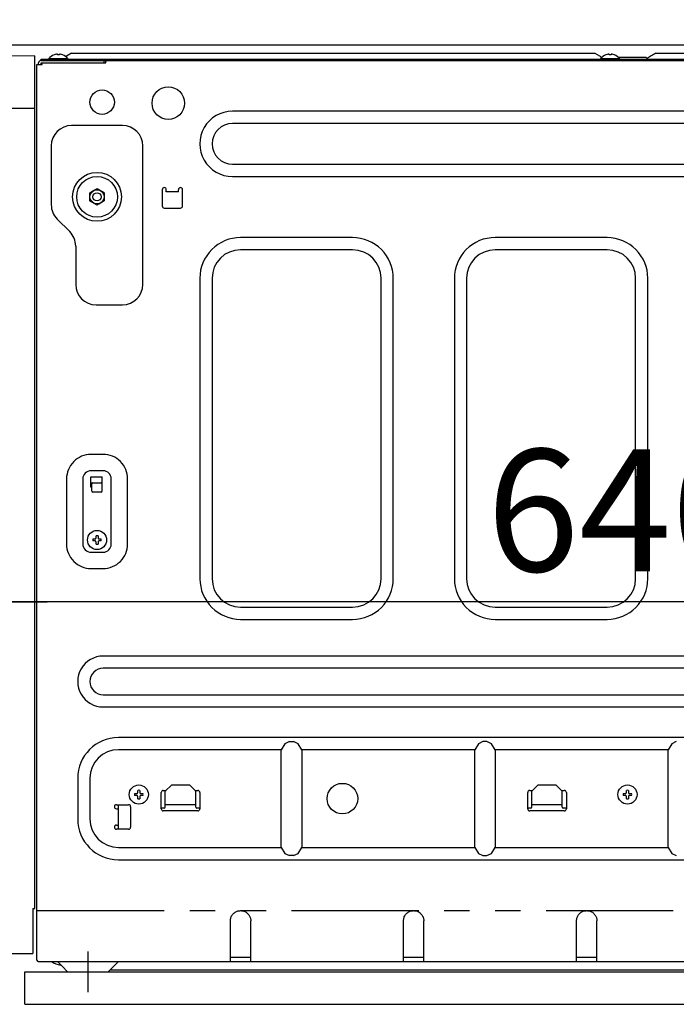
# Model space of a CAD drawing. Extents: x 163 to 26285, y -32850 to -24450.
# Drawn here: x 22031 to 22353, y -30635 to -30151 of the extents above; entities that cross this region are included whole.
import ezdxf

# ---------------------------------------------------------------- set-up
doc = ezdxf.new("R2010")
doc.units = 0
doc.header["$LTSCALE"] = 50
doc.header["$MEASUREMENT"] = 0
for name, pattern in [('CENTER', [2, 1.25, -0.25, 0.25, -0.25]), ('HIDDEN', [0.375, 0.25, -0.125]), ('PHANTOM', [2.5, 1.25, -0.25, 0.25, -0.25, 0.25, -0.25])]:
    doc.linetypes.add(name, pattern=pattern)
doc.layers.get('0').update_dxf_attribs({"linetype": 'CONTINUOUS'})
for name, color, linetype in [('121-キャビネット（中）', 253, 'HIDDEN'), ('126-甲板', 2, 'CONTINUOUS'), ('150-機器', 8, 'CONTINUOUS'), ('166-寸法B', 11, 'CONTINUOUS')]:
    doc.layers.add(name, color=color, linetype=linetype)
doc.styles.add('KH001', font='txt')
doc.dimstyles.new('KH1xx030', dxfattribs={"dimscale": 30, "dimtxt": 2, "dimasz": 0.6, "dimexe": 0.3, "dimexo": 1.2, "dimgap": 0.5, "dimtad": 3, "dimdec": 1, "dimdsep": 46, "dimlunit": 6, "dimtxsty": 'KH001', "dimblk": 'DOT', "dimcen": 1, "dimdle": 1, "dimclrd": 256, "dimclre": 256, "dimclrt": 256, "dimadec": 0, "dimazin": 0, "dimtfac": 1, "dimtdec": 1, "dimtix": 1, "dimtmove": 2, "dimatfit": 3, "dimldrblk": 'CLOSEDBLANK', "dimfxl": 1, "dimtolj": 1, "dimtzin": 0, "dimlwd": -1, "dimlwe": -1, "dimarcsym": 0})

# ---------------------------------------------------------------- blocks, each defined once
blk = doc.blocks.new('_Dot')
at = {"color": 0, "linetype": 'ByBlock', "lineweight": -2}
blk.add_line((-0.5, 0), (-1, 0), dxfattribs=at)
at = {"color": 0, "linetype": 'ByBlock', "const_width": 0.5}
blk.add_lwpolyline([(-0.25, 0, 1), (0.25, 0, 1)], format="xyb", close=True, dxfattribs=at)
blk = doc.blocks.new('*D153')
at = {"layer": '166-寸法B', "transparency": 16777216}
for p, q in [((22648.31, -30233.07), (22648.31, -30446.07)), ((22008.31, -30386.64), (22008.31, -30446.07)), ((22630.31, -30437.07), (22026.31, -30437.07))]:
    blk.add_line(p, q, dxfattribs=at)
at = {"layer": '166-寸法B', "transparency": 16777216, "xscale": 18, "yscale": 18, "zscale": 18, "rotation": 180}
blk.add_blockref('_Dot', (22008.31, -30437.07), dxfattribs=at)
at = {"layer": '166-寸法B', "transparency": 16777216, "xscale": 18, "yscale": 18, "zscale": 18}
blk.add_blockref('_Dot', (22648.31, -30437.07), dxfattribs=at)
at = {"layer": '166-寸法B', "transparency": 16777216, "insert": (22328.31, -30392.07), "char_height": 60, "attachment_point": 5, "style": 'KH001'}
blk.add_mtext('\\A1;640', dxfattribs=at)
blk = doc.blocks.new('_ClosedBlank')
at = {"color": 0, "linetype": 'ByBlock', "lineweight": -2}
for p, q in [((-1, 0.167), (0, 0)), ((-1, 0.167), (-1, -0.167)), ((0, 0), (-1, -0.167))]:
    blk.add_line(p, q, dxfattribs=at)
blk = doc.blocks.new('*D154')
at = {"layer": '166-寸法B', "transparency": 16777216}
for p, q in [((21998.31, -30199.64), (21998.31, -30446.07)), ((22008.31, -30386.64), (22008.31, -30446.07)), ((21998.31, -30437.07), (21855.82, -30437.07)), ((21980.31, -30437.07), (21962.31, -30437.07)), ((22008.31, -30437.07), (21998.31, -30437.07)), ((22026.31, -30437.07), (22044.31, -30437.07))]:
    blk.add_line(p, q, dxfattribs=at)
at = {"layer": '166-寸法B', "transparency": 16777216, "xscale": 18, "yscale": 18, "zscale": 18}
blk.add_blockref('_Dot', (21998.31, -30437.07), dxfattribs=at)
at = {"layer": '166-寸法B', "transparency": 16777216, "xscale": 18, "yscale": 18, "zscale": 18, "rotation": 180}
blk.add_blockref('_Dot', (22008.31, -30437.07), dxfattribs=at)
at = {"layer": '166-寸法B', "transparency": 16777216, "insert": (21904.48, -30392.07), "char_height": 60, "attachment_point": 5, "style": 'KH001'}
blk.add_mtext('\\A1;10', dxfattribs=at)

msp = doc.modelspace()

# ---------------------------------------------------------------- linework, layer by layer
at = {"layer": '121-キャビネット（中）', "linetype": 'Continuous', "ltscale": 2}
msp.add_line((22632.31, -30163.64), (22033.31, -30163.64), dxfattribs=at)
at = {"layer": '121-キャビネット（中）', "linetype": 'Continuous'}
for p, q in [((22033.31, -30634.64), (22033.31, -30618.64)), ((22033.31, -30618.64), (22550.31, -30618.64)), ((22033.31, -30634.64), (22550.31, -30634.64))]:
    msp.add_line(p, q, dxfattribs=at)
at = {"layer": '126-甲板'}
msp.add_lwpolyline([(21998.31, -30123.64), (22898.31, -30123.64), (22898.31, -30163.64), (21998.31, -30163.64)], close=True, dxfattribs=at)
at = {"layer": '150-機器', "color": 13, "linetype": 'Continuous'}
for p, q in [((22026.81, -30168.68), (22038.31, -30168.88)), ((22038.31, -30587.64), (22038.31, -30168.88)), ((22047.77, -30168.42), (22047.71, -30168.42)), ((22049.31, -30168.42), (22049.31, -30168.14)), ((22050.31, -30168.42), (22049.31, -30168.42)), ((22050.31, -30168.14), (22050.31, -30168.42)), ((22051.91, -30168.42), (22051.85, -30168.42)), ((22053.81, -30169.04), (22053.36, -30169.32)), ((22056.31, -30167.54), (22053.81, -30169.04)), ((22056.31, -30167.54), (22313.31, -30167.54)), ((22313.31, -30167.54), (22316.74, -30169.6)), ((22318.77, -30168.42), (22318.71, -30168.42)), ((22320.31, -30168.42), (22320.31, -30168.14)), ((22321.31, -30168.42), (22320.31, -30168.42)), ((22321.31, -30168.14), (22321.31, -30168.42)), ((22322.91, -30168.42), (22322.85, -30168.42)), ((22340.47, -30169.25), (22339.94, -30169.57)), ((22341.01, -30168.92), (22340.47, -30169.25)), ((22341.56, -30168.59), (22341.01, -30168.92)), ((22342.12, -30168.26), (22341.56, -30168.59)), ((22342.7, -30167.91), (22342.12, -30168.26)), ((22343.31, -30167.54), (22342.7, -30167.91)), ((22343.31, -30167.54), (22600.31, -30167.54)), ((22039.31, -30613.04), (22039.31, -30173.14)), ((22039.31, -30173.14), (22041.81, -30173.14)), ((22040.11, -30173.14), (22040.11, -30172.34)), ((22041.31, -30171.14), (22041.31, -30170.54)), ((22041.31, -30170.54), (22615.31, -30170.54)), ((22041.31, -30171.14), (22616.11, -30171.14)), ((22041.31, -30173.14), (22041.31, -30172.34)), ((22041.31, -30172.34), (22073.01, -30172.34)), ((22041.81, -30173.14), (22041.81, -30172.34)), ((22045.11, -30170.25), (22045.11, -30170.54)), ((22045.11, -30170.25), (22054.51, -30170.25)), ((22054.51, -30170.54), (22054.51, -30170.25)), ((22072.11, -30171.14), (22072.11, -30172.34)), ((22073.11, -30172.24), (22073.11, -30171.64)), ((22316.11, -30170.25), (22316.11, -30170.54)), ((22316.11, -30170.25), (22325.51, -30170.25)), ((22324.71, -30169.54), (22338.31, -30169.54)), ((22325.51, -30170.54), (22325.51, -30170.25)), ((22338.81, -30170.04), (22338.31, -30169.54)), ((22339.31, -30170.54), (22338.81, -30170.04)), ((22339.42, -30169.88), (22338.94, -30170.17)), ((22339.94, -30169.57), (22339.42, -30169.88)), ((22026.81, -30194.64), (22038.31, -30194.64)), ((22519.31, -30196.14), (22135.31, -30196.14)), ((22081.31, -30203.14), (22056.31, -30203.14)), ((22519.31, -30202.14), (22135.31, -30202.14)), ((22046.31, -30213.14), (22046.31, -30242)), ((22091.31, -30281.14), (22091.31, -30213.14)), ((22135.31, -30222.14), (22519.31, -30222.14)), ((22135.31, -30228.14), (22519.31, -30228.14)), ((22065.31, -30236.12), (22067.06, -30235.11)), ((22065.31, -30236.28), (22065.31, -30236.12)), ((22065.31, -30236.48), (22065.31, -30236.28)), ((22065.31, -30236.71), (22065.31, -30236.48)), ((22065.31, -30236.96), (22065.31, -30236.71)), ((22065.31, -30237.21), (22065.31, -30236.96)), ((22067.06, -30235.11), (22067.14, -30235.07)), ((22067.14, -30235.07), (22067.28, -30234.98)), ((22067.28, -30234.98), (22067.48, -30234.87)), ((22067.48, -30234.87), (22067.69, -30234.75)), ((22067.69, -30234.75), (22067.91, -30234.62)), ((22067.91, -30234.62), (22068.16, -30234.48)), ((22068.16, -30234.48), (22068.45, -30234.31)), ((22068.45, -30234.31), (22068.81, -30234.1)), ((22068.81, -30234.1), (22070.56, -30235.11)), ((22070.56, -30235.11), (22070.64, -30235.16)), ((22070.64, -30235.16), (22070.78, -30235.24)), ((22070.78, -30235.24), (22070.98, -30235.35)), ((22070.98, -30235.35), (22071.19, -30235.48)), ((22071.19, -30235.48), (22071.41, -30235.6)), ((22071.41, -30235.6), (22071.66, -30235.75)), ((22071.66, -30235.75), (22071.95, -30235.91)), ((22071.95, -30235.91), (22072.31, -30236.12)), ((22072.31, -30236.12), (22072.31, -30236.28)), ((22072.31, -30236.28), (22072.31, -30236.48)), ((22072.31, -30236.48), (22072.31, -30236.71)), ((22072.31, -30236.71), (22072.31, -30236.96)), ((22072.31, -30236.96), (22072.31, -30237.21)), ((22100.81, -30234.64), (22100.81, -30242.64)), ((22102.81, -30235.64), (22102.81, -30234.64)), ((22108.81, -30235.64), (22102.81, -30235.64)), ((22108.81, -30235.64), (22108.81, -30234.64)), ((22110.81, -30242.64), (22110.81, -30234.64)), ((22065.31, -30237.49), (22065.31, -30237.21)), ((22065.31, -30237.79), (22065.31, -30237.49)), ((22065.31, -30238.14), (22065.31, -30237.79)), ((22065.31, -30238.31), (22065.31, -30238.14)), ((22065.31, -30238.52), (22065.31, -30238.31)), ((22065.31, -30238.76), (22065.31, -30238.52)), ((22065.31, -30239.01), (22065.31, -30238.76)), ((22065.31, -30239.26), (22065.31, -30239.01)), ((22065.31, -30239.53), (22065.31, -30239.26)), ((22065.31, -30239.83), (22065.31, -30239.53)), ((22065.31, -30240.16), (22065.31, -30239.83)), ((22065.67, -30240.37), (22065.31, -30240.16)), ((22065.96, -30240.54), (22065.67, -30240.37)), ((22066.21, -30240.68), (22065.96, -30240.54)), ((22066.43, -30240.81), (22066.21, -30240.68)), ((22066.65, -30240.94), (22066.43, -30240.81)), ((22066.84, -30241.05), (22066.65, -30240.94)), ((22066.99, -30241.13), (22066.84, -30241.05)), ((22067.06, -30241.17), (22066.99, -30241.13)), ((22068.81, -30242.18), (22067.06, -30241.17)), ((22069.46, -30241.81), (22069.17, -30241.98)), ((22069.71, -30241.67), (22069.46, -30241.81)), ((22069.93, -30241.54), (22069.71, -30241.67)), ((22070.15, -30241.41), (22069.93, -30241.54)), ((22070.34, -30241.3), (22070.15, -30241.41)), ((22070.49, -30241.22), (22070.34, -30241.3)), ((22070.56, -30241.17), (22070.49, -30241.22)), ((22072.31, -30240.16), (22070.56, -30241.17)), ((22072.31, -30237.21), (22072.31, -30237.49)), ((22072.31, -30237.49), (22072.31, -30237.79)), ((22072.31, -30237.79), (22072.31, -30238.14)), ((22072.31, -30238.14), (22072.31, -30238.31)), ((22072.31, -30238.31), (22072.31, -30238.52)), ((22072.31, -30238.52), (22072.31, -30238.76)), ((22072.31, -30238.76), (22072.31, -30239.01)), ((22072.31, -30239.01), (22072.31, -30239.26)), ((22072.31, -30239.26), (22072.31, -30239.53)), ((22072.31, -30239.53), (22072.31, -30239.83)), ((22072.31, -30239.83), (22072.31, -30240.16)), ((22069.17, -30241.98), (22068.81, -30242.18)), ((22101.81, -30243.64), (22109.81, -30243.64)), ((22049.24, -30249.07), (22055.38, -30255.21)), ((22194.31, -30258.14), (22139.31, -30258.14)), ((22319.31, -30258.14), (22264.31, -30258.14)), ((22058.31, -30262.29), (22058.31, -30281.14)), ((22194.31, -30264.14), (22139.31, -30264.14)), ((22319.31, -30264.14), (22264.31, -30264.14)), ((22119.31, -30278.14), (22119.31, -30425.64)), ((22125.31, -30278.14), (22125.31, -30425.64)), ((22208.31, -30425.64), (22208.31, -30278.14)), ((22214.31, -30425.64), (22214.31, -30278.14)), ((22244.31, -30278.14), (22244.31, -30425.64)), ((22250.31, -30278.14), (22250.31, -30425.64)), ((22333.31, -30425.64), (22333.31, -30278.14)), ((22339.31, -30425.64), (22339.31, -30278.14)), ((22068.31, -30291.14), (22081.31, -30291.14)), ((22071.81, -30364.64), (22065.81, -30364.64)), ((22053.81, -30376.64), (22053.81, -30408.64)), ((22061.81, -30376.64), (22061.81, -30408.64)), ((22071.81, -30372.64), (22065.81, -30372.64)), ((22065.81, -30380.64), (22065.81, -30375.64)), ((22065.81, -30375.64), (22071.31, -30375.64)), ((22071.31, -30382.64), (22071.31, -30375.64)), ((22075.81, -30408.64), (22075.81, -30376.64)), ((22083.81, -30408.64), (22083.81, -30376.64)), ((22065.81, -30378.64), (22071.31, -30378.64)), ((22066.31, -30380.64), (22065.81, -30380.64)), ((22066.31, -30382.64), (22066.31, -30379.14)), ((22070.81, -30383.14), (22066.81, -30383.14)), ((22066.77, -30406.14), (22067.88, -30406.14)), ((22067.88, -30406.14), (22067.92, -30406.13)), ((22067.92, -30406.13), (22067.96, -30406.11)), ((22067.96, -30406.11), (22067.99, -30406.09)), ((22067.99, -30406.09), (22068.03, -30406.08)), ((22068.03, -30406.08), (22068.07, -30406.06)), ((22068.07, -30406.06), (22068.1, -30406.04)), ((22068.1, -30406.04), (22068.14, -30406.02)), ((22068.14, -30406.02), (22068.18, -30406.01)), ((22068.18, -30406.01), (22068.19, -30405.97)), ((22068.19, -30405.97), (22068.21, -30405.93)), ((22068.21, -30405.93), (22068.23, -30405.9)), ((22068.23, -30405.9), (22068.24, -30405.86)), ((22068.24, -30405.86), (22068.26, -30405.82)), ((22068.26, -30405.82), (22068.28, -30405.79)), ((22068.28, -30405.79), (22068.3, -30405.75)), ((22068.3, -30405.75), (22068.31, -30405.71)), ((22068.31, -30405.71), (22068.31, -30404.6)), ((22069.31, -30404.6), (22069.31, -30405.71)), ((22069.31, -30405.71), (22069.33, -30405.75)), ((22069.33, -30405.75), (22069.35, -30405.79)), ((22069.35, -30405.79), (22069.36, -30405.82)), ((22069.36, -30405.82), (22069.38, -30405.86)), ((22069.38, -30405.86), (22069.4, -30405.9)), ((22069.4, -30405.9), (22069.41, -30405.93)), ((22069.41, -30405.93), (22069.43, -30405.97)), ((22069.43, -30405.97), (22069.45, -30406.01)), ((22069.45, -30406.01), (22069.49, -30406.02)), ((22069.49, -30406.02), (22069.52, -30406.04)), ((22069.52, -30406.04), (22069.56, -30406.06)), ((22069.56, -30406.06), (22069.59, -30406.08)), ((22069.59, -30406.08), (22069.63, -30406.09)), ((22069.63, -30406.09), (22069.67, -30406.11)), ((22069.67, -30406.11), (22069.7, -30406.13)), ((22069.7, -30406.13), (22069.74, -30406.14)), ((22069.74, -30406.14), (22070.85, -30406.14)), ((22067.88, -30407.14), (22066.77, -30407.14)), ((22067.92, -30407.16), (22067.88, -30407.14)), ((22067.96, -30407.18), (22067.92, -30407.16)), ((22067.99, -30407.19), (22067.96, -30407.18)), ((22068.03, -30407.21), (22067.99, -30407.19)), ((22068.07, -30407.23), (22068.03, -30407.21)), ((22068.1, -30407.25), (22068.07, -30407.23)), ((22068.14, -30407.26), (22068.1, -30407.25)), ((22068.18, -30407.28), (22068.14, -30407.26)), ((22068.19, -30407.32), (22068.18, -30407.28)), ((22068.21, -30407.35), (22068.19, -30407.32)), ((22068.23, -30407.39), (22068.21, -30407.35)), ((22068.24, -30407.43), (22068.23, -30407.39)), ((22068.26, -30407.46), (22068.24, -30407.43)), ((22068.28, -30407.5), (22068.26, -30407.46)), ((22068.3, -30407.54), (22068.28, -30407.5)), ((22068.31, -30407.57), (22068.3, -30407.54)), ((22068.31, -30408.68), (22068.31, -30407.57)), ((22069.33, -30407.54), (22069.31, -30407.57)), ((22069.31, -30407.57), (22069.31, -30408.68)), ((22069.35, -30407.5), (22069.33, -30407.54)), ((22069.36, -30407.46), (22069.35, -30407.5)), ((22069.38, -30407.43), (22069.36, -30407.46)), ((22069.4, -30407.39), (22069.38, -30407.43)), ((22069.41, -30407.35), (22069.4, -30407.39)), ((22069.43, -30407.32), (22069.41, -30407.35)), ((22069.45, -30407.28), (22069.43, -30407.32)), ((22069.49, -30407.26), (22069.45, -30407.28)), ((22069.52, -30407.25), (22069.49, -30407.26)), ((22069.56, -30407.23), (22069.52, -30407.25)), ((22069.59, -30407.21), (22069.56, -30407.23)), ((22069.63, -30407.19), (22069.59, -30407.21)), ((22069.67, -30407.18), (22069.63, -30407.19)), ((22069.7, -30407.16), (22069.67, -30407.18)), ((22069.74, -30407.14), (22069.7, -30407.16)), ((22070.85, -30407.14), (22069.74, -30407.14)), ((22065.81, -30412.64), (22071.81, -30412.64)), ((22065.81, -30420.64), (22071.81, -30420.64)), ((22139.31, -30439.64), (22194.31, -30439.64)), ((22264.31, -30439.64), (22319.31, -30439.64)), ((22139.31, -30445.64), (22194.31, -30445.64)), ((22264.31, -30445.64), (22319.31, -30445.64)), ((22536.81, -30463.64), (22071.81, -30463.64)), ((22536.81, -30469.64), (22071.81, -30469.64)), ((22071.81, -30482.64), (22536.81, -30482.64)), ((22071.81, -30488.64), (22536.81, -30488.64)), ((22529.31, -30503.64), (22079.31, -30503.64)), ((22161.08, -30506.7), (22159.31, -30509.64)), ((22163.31, -30505.64), (22161.08, -30506.7)), ((22163.31, -30505.64), (22165.31, -30505.64)), ((22167.55, -30506.7), (22165.31, -30505.64)), ((22169.31, -30509.64), (22167.55, -30506.7)), ((22256.08, -30506.7), (22254.31, -30509.64)), ((22258.31, -30505.64), (22256.08, -30506.7)), ((22260.31, -30505.64), (22258.31, -30505.64)), ((22262.55, -30506.7), (22260.31, -30505.64)), ((22264.31, -30509.64), (22262.55, -30506.7)), ((22351.08, -30506.7), (22349.31, -30509.64)), ((22353.31, -30505.64), (22351.08, -30506.7)), ((22159.31, -30509.64), (22079.31, -30509.64)), ((22159.31, -30557.64), (22159.31, -30509.64)), ((22254.31, -30509.64), (22169.31, -30509.64)), ((22169.31, -30509.64), (22169.31, -30557.64)), ((22254.31, -30557.64), (22254.31, -30509.64)), ((22349.31, -30509.64), (22264.31, -30509.64)), ((22264.31, -30509.64), (22264.31, -30557.64)), ((22349.31, -30557.64), (22349.31, -30509.64)), ((22059.31, -30523.64), (22059.31, -30543.64)), ((22065.31, -30523.64), (22065.31, -30543.64)), ((22102.31, -30530.04), (22105.31, -30527.04)), ((22114.31, -30527.04), (22105.31, -30527.04)), ((22114.31, -30527.04), (22117.31, -30530.04)), ((22282.31, -30530.04), (22285.31, -30527.04)), ((22294.31, -30527.04), (22285.31, -30527.04)), ((22294.31, -30527.04), (22297.31, -30530.04)), ((22087.27, -30531.14), (22088.38, -30531.14)), ((22088.38, -30531.14), (22088.42, -30531.13)), ((22088.42, -30531.13), (22088.46, -30531.11)), ((22088.46, -30531.11), (22088.49, -30531.09)), ((22088.49, -30531.09), (22088.53, -30531.08)), ((22088.53, -30531.08), (22088.57, -30531.06)), ((22088.57, -30531.06), (22088.6, -30531.04)), ((22088.6, -30531.04), (22088.64, -30531.02)), ((22088.64, -30531.02), (22088.68, -30531.01)), ((22088.68, -30531.01), (22088.69, -30530.97)), ((22088.69, -30530.97), (22088.71, -30530.93)), ((22088.71, -30530.93), (22088.73, -30530.9)), ((22088.73, -30530.9), (22088.74, -30530.86)), ((22088.74, -30530.86), (22088.76, -30530.82)), ((22088.76, -30530.82), (22088.78, -30530.79)), ((22088.78, -30530.79), (22088.8, -30530.75)), ((22088.8, -30530.75), (22088.81, -30530.71)), ((22088.81, -30530.71), (22088.81, -30529.6)), ((22089.81, -30529.6), (22089.81, -30530.71)), ((22089.81, -30530.71), (22089.83, -30530.75)), ((22089.83, -30530.75), (22089.85, -30530.79)), ((22089.85, -30530.79), (22089.86, -30530.82)), ((22089.86, -30530.82), (22089.88, -30530.86)), ((22089.88, -30530.86), (22089.9, -30530.9)), ((22089.9, -30530.9), (22089.91, -30530.93)), ((22089.91, -30530.93), (22089.93, -30530.97)), ((22089.93, -30530.97), (22089.95, -30531.01)), ((22089.95, -30531.01), (22089.99, -30531.02)), ((22089.99, -30531.02), (22090.02, -30531.04)), ((22090.02, -30531.04), (22090.06, -30531.06)), ((22090.06, -30531.06), (22090.09, -30531.08)), ((22090.09, -30531.08), (22090.13, -30531.09)), ((22090.13, -30531.09), (22090.17, -30531.11)), ((22090.17, -30531.11), (22090.2, -30531.13)), ((22090.2, -30531.13), (22090.24, -30531.14)), ((22090.24, -30531.14), (22091.35, -30531.14)), ((22100.31, -30538.64), (22100.31, -30530.64)), ((22101.31, -30529.64), (22102.71, -30529.64)), ((22102.31, -30537.84), (22102.31, -30530.04)), ((22116.91, -30529.64), (22118.31, -30529.64)), ((22117.31, -30537.84), (22117.31, -30530.04)), ((22119.31, -30530.64), (22119.31, -30538.64)), ((22280.31, -30538.64), (22280.31, -30530.64)), ((22281.31, -30529.64), (22282.71, -30529.64)), ((22282.31, -30537.84), (22282.31, -30530.04)), ((22296.91, -30529.64), (22298.31, -30529.64)), ((22297.31, -30537.84), (22297.31, -30530.04)), ((22299.31, -30530.64), (22299.31, -30538.64)), ((22327.27, -30531.14), (22328.38, -30531.14)), ((22328.38, -30531.14), (22328.42, -30531.13)), ((22328.42, -30531.13), (22328.46, -30531.11)), ((22328.46, -30531.11), (22328.49, -30531.09)), ((22328.49, -30531.09), (22328.53, -30531.08)), ((22328.53, -30531.08), (22328.57, -30531.06)), ((22328.57, -30531.06), (22328.6, -30531.04)), ((22328.6, -30531.04), (22328.64, -30531.02)), ((22328.64, -30531.02), (22328.68, -30531.01)), ((22328.68, -30531.01), (22328.69, -30530.97)), ((22328.69, -30530.97), (22328.71, -30530.93)), ((22328.71, -30530.93), (22328.73, -30530.9)), ((22328.73, -30530.9), (22328.74, -30530.86)), ((22328.74, -30530.86), (22328.76, -30530.82)), ((22328.76, -30530.82), (22328.78, -30530.79)), ((22328.78, -30530.79), (22328.8, -30530.75)), ((22328.8, -30530.75), (22328.81, -30530.71)), ((22328.81, -30530.71), (22328.81, -30529.6)), ((22329.81, -30529.6), (22329.81, -30530.71)), ((22329.81, -30530.71), (22329.83, -30530.75)), ((22329.83, -30530.75), (22329.85, -30530.79)), ((22329.85, -30530.79), (22329.86, -30530.82)), ((22329.86, -30530.82), (22329.88, -30530.86)), ((22329.88, -30530.86), (22329.9, -30530.9)), ((22329.9, -30530.9), (22329.91, -30530.93)), ((22329.91, -30530.93), (22329.93, -30530.97)), ((22329.93, -30530.97), (22329.95, -30531.01)), ((22329.95, -30531.01), (22329.99, -30531.02)), ((22329.99, -30531.02), (22330.02, -30531.04)), ((22330.02, -30531.04), (22330.06, -30531.06)), ((22330.06, -30531.06), (22330.09, -30531.08)), ((22330.09, -30531.08), (22330.13, -30531.09)), ((22330.13, -30531.09), (22330.17, -30531.11)), ((22330.17, -30531.11), (22330.2, -30531.13)), ((22330.2, -30531.13), (22330.24, -30531.14)), ((22330.24, -30531.14), (22331.35, -30531.14)), ((22078.31, -30536.64), (22084.31, -30536.64)), ((22079.31, -30548.04), (22079.31, -30536.64)), ((22088.38, -30532.14), (22087.27, -30532.14)), ((22088.42, -30532.16), (22088.38, -30532.14)), ((22088.46, -30532.18), (22088.42, -30532.16)), ((22088.49, -30532.19), (22088.46, -30532.18)), ((22088.53, -30532.21), (22088.49, -30532.19)), ((22088.57, -30532.23), (22088.53, -30532.21)), ((22088.6, -30532.25), (22088.57, -30532.23)), ((22088.64, -30532.26), (22088.6, -30532.25)), ((22088.68, -30532.28), (22088.64, -30532.26)), ((22088.69, -30532.32), (22088.68, -30532.28)), ((22088.71, -30532.35), (22088.69, -30532.32)), ((22088.73, -30532.39), (22088.71, -30532.35)), ((22088.74, -30532.43), (22088.73, -30532.39)), ((22088.76, -30532.46), (22088.74, -30532.43)), ((22088.78, -30532.5), (22088.76, -30532.46)), ((22088.8, -30532.54), (22088.78, -30532.5)), ((22088.81, -30532.57), (22088.8, -30532.54)), ((22088.81, -30533.68), (22088.81, -30532.57)), ((22089.83, -30532.54), (22089.81, -30532.57)), ((22089.81, -30532.57), (22089.81, -30533.68)), ((22089.85, -30532.5), (22089.83, -30532.54)), ((22089.86, -30532.46), (22089.85, -30532.5)), ((22089.88, -30532.43), (22089.86, -30532.46)), ((22089.9, -30532.39), (22089.88, -30532.43)), ((22089.91, -30532.35), (22089.9, -30532.39)), ((22089.93, -30532.32), (22089.91, -30532.35)), ((22089.95, -30532.28), (22089.93, -30532.32)), ((22089.99, -30532.26), (22089.95, -30532.28)), ((22090.02, -30532.25), (22089.99, -30532.26)), ((22090.06, -30532.23), (22090.02, -30532.25)), ((22090.09, -30532.21), (22090.06, -30532.23)), ((22090.13, -30532.19), (22090.09, -30532.21)), ((22090.17, -30532.18), (22090.13, -30532.19)), ((22090.2, -30532.16), (22090.17, -30532.18)), ((22090.24, -30532.14), (22090.2, -30532.16)), ((22091.35, -30532.14), (22090.24, -30532.14)), ((22102.31, -30536.54), (22117.31, -30536.54)), ((22282.31, -30536.54), (22297.31, -30536.54)), ((22328.38, -30532.14), (22327.27, -30532.14)), ((22328.42, -30532.16), (22328.38, -30532.14)), ((22328.46, -30532.18), (22328.42, -30532.16)), ((22328.49, -30532.19), (22328.46, -30532.18)), ((22328.53, -30532.21), (22328.49, -30532.19)), ((22328.57, -30532.23), (22328.53, -30532.21)), ((22328.6, -30532.25), (22328.57, -30532.23)), ((22328.64, -30532.26), (22328.6, -30532.25)), ((22328.68, -30532.28), (22328.64, -30532.26)), ((22328.69, -30532.32), (22328.68, -30532.28)), ((22328.71, -30532.35), (22328.69, -30532.32)), ((22328.73, -30532.39), (22328.71, -30532.35)), ((22328.74, -30532.43), (22328.73, -30532.39)), ((22328.76, -30532.46), (22328.74, -30532.43)), ((22328.78, -30532.5), (22328.76, -30532.46)), ((22328.8, -30532.54), (22328.78, -30532.5)), ((22328.81, -30532.57), (22328.8, -30532.54)), ((22328.81, -30533.68), (22328.81, -30532.57)), ((22329.83, -30532.54), (22329.81, -30532.57)), ((22329.81, -30532.57), (22329.81, -30533.68)), ((22329.85, -30532.5), (22329.83, -30532.54)), ((22329.86, -30532.46), (22329.85, -30532.5)), ((22329.88, -30532.43), (22329.86, -30532.46)), ((22329.9, -30532.39), (22329.88, -30532.43)), ((22329.91, -30532.35), (22329.9, -30532.39)), ((22329.93, -30532.32), (22329.91, -30532.35)), ((22329.95, -30532.28), (22329.93, -30532.32)), ((22329.99, -30532.26), (22329.95, -30532.28)), ((22330.02, -30532.25), (22329.99, -30532.26)), ((22330.06, -30532.23), (22330.02, -30532.25)), ((22330.09, -30532.21), (22330.06, -30532.23)), ((22330.13, -30532.19), (22330.09, -30532.21)), ((22330.17, -30532.18), (22330.13, -30532.19)), ((22330.2, -30532.16), (22330.17, -30532.18)), ((22330.24, -30532.14), (22330.2, -30532.16)), ((22331.35, -30532.14), (22330.24, -30532.14)), ((22078.31, -30538.64), (22079.31, -30538.64)), ((22085.31, -30537.64), (22085.31, -30547.64)), ((22101.81, -30538.34), (22100.31, -30538.34)), ((22118.31, -30539.64), (22101.31, -30539.64)), ((22119.31, -30538.34), (22117.81, -30538.34)), ((22281.81, -30538.34), (22280.31, -30538.34)), ((22298.31, -30539.64), (22281.31, -30539.64)), ((22299.31, -30538.34), (22297.81, -30538.34)), ((22078.31, -30546.64), (22079.31, -30546.64)), ((22084.31, -30548.64), (22078.31, -30548.64)), ((22079.28, -30548.64), (22079.31, -30548.04)), ((22079.31, -30557.64), (22159.31, -30557.64)), ((22159.31, -30557.64), (22161.08, -30560.59)), ((22161.08, -30560.59), (22163.31, -30561.64)), ((22165.31, -30561.64), (22167.55, -30560.59)), ((22167.55, -30560.59), (22169.31, -30557.64)), ((22169.31, -30557.64), (22254.31, -30557.64)), ((22254.31, -30557.64), (22256.08, -30560.59)), ((22256.08, -30560.59), (22258.31, -30561.64)), ((22260.31, -30561.64), (22262.55, -30560.59)), ((22262.55, -30560.59), (22264.31, -30557.64)), ((22264.31, -30557.64), (22349.31, -30557.64)), ((22349.31, -30557.64), (22351.08, -30560.59)), ((22351.08, -30560.59), (22353.31, -30561.64)), ((22079.31, -30563.64), (22529.31, -30563.64)), ((22165.31, -30561.64), (22163.31, -30561.64)), ((22258.31, -30561.64), (22260.31, -30561.64)), ((22037.31, -30587.64), (22038.31, -30587.64)), ((22037.31, -30587.64), (22037.31, -30609.64)), ((22135.66, -30590.24), (22135.95, -30589.94)), ((22135.95, -30589.94), (22136.26, -30589.68)), ((22136.26, -30589.68), (22136.59, -30589.44)), ((22136.59, -30589.44), (22136.93, -30589.24)), ((22136.93, -30589.24), (22137.27, -30589.07)), ((22137.27, -30589.07), (22137.62, -30588.93)), ((22137.62, -30588.93), (22137.98, -30588.82)), ((22137.98, -30588.82), (22138.33, -30588.75)), ((22138.33, -30588.75), (22138.67, -30588.7)), ((22138.67, -30588.7), (22139, -30588.67)), ((22139, -30588.67), (22139.31, -30588.64)), ((22139.31, -30588.64), (22139.73, -30588.69)), ((22139.73, -30588.69), (22140.15, -30588.74)), ((22140.15, -30588.74), (22140.56, -30588.82)), ((22140.56, -30588.82), (22140.97, -30588.92)), ((22140.97, -30588.92), (22141.36, -30589.07)), ((22141.36, -30589.07), (22141.73, -30589.26)), ((22141.73, -30589.26), (22142.09, -30589.48)), ((22142.09, -30589.48), (22142.43, -30589.74)), ((22142.43, -30589.74), (22142.75, -30590.01)), ((22142.75, -30590.01), (22143.04, -30590.31)), ((22220.66, -30590.24), (22220.95, -30589.94)), ((22220.95, -30589.94), (22221.26, -30589.68)), ((22221.26, -30589.68), (22221.59, -30589.44)), ((22221.59, -30589.44), (22221.93, -30589.24)), ((22221.93, -30589.24), (22222.27, -30589.07)), ((22222.27, -30589.07), (22222.62, -30588.93)), ((22222.62, -30588.93), (22222.98, -30588.82)), ((22222.98, -30588.82), (22223.33, -30588.75)), ((22223.33, -30588.75), (22223.67, -30588.7)), ((22223.67, -30588.7), (22224, -30588.67)), ((22224, -30588.67), (22224.31, -30588.64)), ((22224.31, -30588.64), (22224.73, -30588.69)), ((22224.73, -30588.69), (22225.15, -30588.74)), ((22225.15, -30588.74), (22225.56, -30588.82)), ((22225.56, -30588.82), (22225.97, -30588.92)), ((22225.97, -30588.92), (22226.36, -30589.07)), ((22226.36, -30589.07), (22226.73, -30589.26)), ((22226.73, -30589.26), (22227.09, -30589.48)), ((22227.09, -30589.48), (22227.43, -30589.74)), ((22227.43, -30589.74), (22227.75, -30590.01)), ((22227.75, -30590.01), (22228.04, -30590.31)), ((22305.66, -30590.24), (22305.95, -30589.94)), ((22305.95, -30589.94), (22306.26, -30589.68)), ((22306.26, -30589.68), (22306.59, -30589.44)), ((22306.59, -30589.44), (22306.93, -30589.24)), ((22306.93, -30589.24), (22307.27, -30589.07)), ((22307.27, -30589.07), (22307.62, -30588.93)), ((22307.62, -30588.93), (22307.98, -30588.82)), ((22307.98, -30588.82), (22308.33, -30588.75)), ((22308.33, -30588.75), (22308.67, -30588.7)), ((22308.67, -30588.7), (22309, -30588.67)), ((22309, -30588.67), (22309.31, -30588.64)), ((22309.31, -30588.64), (22309.73, -30588.69)), ((22309.73, -30588.69), (22310.15, -30588.74)), ((22310.15, -30588.74), (22310.56, -30588.82)), ((22310.56, -30588.82), (22310.97, -30588.92)), ((22310.97, -30588.92), (22311.36, -30589.07)), ((22311.36, -30589.07), (22311.73, -30589.26)), ((22311.73, -30589.26), (22312.09, -30589.48)), ((22312.09, -30589.48), (22312.43, -30589.74)), ((22312.43, -30589.74), (22312.75, -30590.01)), ((22312.75, -30590.01), (22313.04, -30590.31)), ((22134.31, -30593.64), (22134.35, -30593.23)), ((22134.31, -30613.64), (22134.31, -30593.64)), ((22134.35, -30593.23), (22134.41, -30592.82)), ((22134.41, -30592.82), (22134.48, -30592.41)), ((22134.48, -30592.41), (22134.58, -30592.01)), ((22134.58, -30592.01), (22134.73, -30591.63)), ((22134.73, -30591.63), (22134.92, -30591.25)), ((22134.92, -30591.25), (22135.13, -30590.89)), ((22135.13, -30590.89), (22135.38, -30590.55)), ((22135.38, -30590.55), (22135.66, -30590.24)), ((22143.04, -30590.31), (22143.3, -30590.63)), ((22143.3, -30590.63), (22143.53, -30590.96)), ((22143.53, -30590.96), (22143.73, -30591.29)), ((22143.73, -30591.29), (22143.9, -30591.64)), ((22143.9, -30591.64), (22144.04, -30591.99)), ((22144.04, -30591.99), (22144.14, -30592.34)), ((22144.14, -30592.34), (22144.21, -30592.68)), ((22144.21, -30592.68), (22144.26, -30593.02)), ((22144.26, -30593.02), (22144.29, -30593.34)), ((22144.29, -30593.34), (22144.31, -30593.64)), ((22144.31, -30613.64), (22144.31, -30593.64)), ((22219.31, -30593.64), (22219.35, -30593.23)), ((22219.31, -30613.64), (22219.31, -30593.64)), ((22219.35, -30593.23), (22219.41, -30592.82)), ((22219.41, -30592.82), (22219.48, -30592.41)), ((22219.48, -30592.41), (22219.59, -30592.01)), ((22219.59, -30592.01), (22219.73, -30591.63)), ((22219.73, -30591.63), (22219.92, -30591.25)), ((22219.92, -30591.25), (22220.13, -30590.89)), ((22220.13, -30590.89), (22220.38, -30590.55)), ((22220.38, -30590.55), (22220.66, -30590.24)), ((22228.04, -30590.31), (22228.3, -30590.63)), ((22228.3, -30590.63), (22228.53, -30590.96)), ((22228.53, -30590.96), (22228.73, -30591.29)), ((22228.73, -30591.29), (22228.9, -30591.64)), ((22228.9, -30591.64), (22229.04, -30591.99)), ((22229.04, -30591.99), (22229.14, -30592.34)), ((22229.14, -30592.34), (22229.21, -30592.68)), ((22229.21, -30592.68), (22229.26, -30593.02)), ((22229.26, -30593.02), (22229.29, -30593.34)), ((22229.29, -30593.34), (22229.31, -30593.64)), ((22229.31, -30613.64), (22229.31, -30593.64)), ((22304.31, -30593.64), (22304.35, -30593.23)), ((22304.31, -30613.64), (22304.31, -30593.64)), ((22304.35, -30593.23), (22304.41, -30592.82)), ((22304.41, -30592.82), (22304.48, -30592.41)), ((22304.48, -30592.41), (22304.59, -30592.01)), ((22304.59, -30592.01), (22304.73, -30591.63)), ((22304.73, -30591.63), (22304.92, -30591.25)), ((22304.92, -30591.25), (22305.13, -30590.89)), ((22305.13, -30590.89), (22305.38, -30590.55)), ((22305.38, -30590.55), (22305.66, -30590.24)), ((22313.04, -30590.31), (22313.3, -30590.63)), ((22313.3, -30590.63), (22313.53, -30590.96)), ((22313.53, -30590.96), (22313.73, -30591.29)), ((22313.73, -30591.29), (22313.9, -30591.64)), ((22313.9, -30591.64), (22314.04, -30591.99)), ((22314.04, -30591.99), (22314.14, -30592.34)), ((22314.14, -30592.34), (22314.21, -30592.68)), ((22314.21, -30592.68), (22314.26, -30593.02)), ((22314.26, -30593.02), (22314.29, -30593.34)), ((22314.29, -30593.34), (22314.31, -30593.64)), ((22314.31, -30613.64), (22314.31, -30593.64)), ((22024.81, -30609.64), (22037.31, -30609.64)), ((22039.91, -30613.64), (22578.71, -30613.64)), ((22049.31, -30613.64), (22051.81, -30616.14)), ((22076.81, -30616.14), (22079.31, -30613.64)), ((22144.31, -30611.64), (22134.31, -30611.64)), ((22229.31, -30611.64), (22219.31, -30611.64)), ((22314.31, -30611.64), (22304.31, -30611.64)), ((22051.81, -30616.14), (22054.31, -30618.64)), ((22054.31, -30618.64), (22074.31, -30618.64)), ((22074.31, -30618.64), (22076.81, -30616.14)), ((22075.26, -30617.64), (22493.31, -30617.64))]:
    msp.add_line(p, q, dxfattribs=at)
at = {"layer": '150-機器', "color": 13, "linetype": 'PHANTOM'}
msp.add_line((22039.31, -30588.64), (22579.31, -30588.64), dxfattribs=at)
at = {"layer": '150-機器', "color": 13, "linetype": 'CENTER'}
msp.add_line((22064.31, -30608.64), (22064.31, -30628.64), dxfattribs=at)
at = {"layer": '150-機器', "color": 13, "linetype": 'Continuous'}
for centre, radius in [((22071.31, -30191.64), 6), ((22103.81, -30192.14), 8), ((22068.81, -30238.14), 12), ((22068.81, -30238.14), 10), ((22068.81, -30238.14), 3.5), ((22068.81, -30238.14), 2), ((22068.81, -30406.64), 4.7), ((22089.31, -30531.64), 4.7), ((22189.31, -30533.64), 7.5), ((22329.31, -30531.64), 4.7)]:
    msp.add_circle(centre, radius, dxfattribs=at)
for centre, radius, start, end in [((22049.81, -30174.14), 6.1, 110.1368, 140.3981), ((22049.81, -30174.14), 6.08, 98.7888, 109.6024), ((22049.46, -30173.11), 5.01, 93.2359, 96.594), ((22049.04, -30169.24), 1.13, 76.0444, 83.0582), ((22050.59, -30169.24), 1.13, 96.942, 103.9554), ((22050.17, -30173.11), 5.01, 83.406, 86.7641), ((22049.81, -30174.14), 6.08, 70.3976, 81.2112), ((22049.81, -30174.14), 6.1, 39.6019, 69.8632), ((22320.81, -30174.14), 6.1, 110.1368, 140.3981), ((22320.81, -30174.14), 6.08, 98.7888, 109.6024), ((22320.46, -30173.11), 5.01, 93.2355, 96.5942), ((22320.04, -30169.24), 1.13, 76.0421, 83.0574), ((22321.59, -30169.24), 1.13, 96.9392, 103.9567), ((22321.17, -30173.11), 5.01, 83.4053, 86.7641), ((22320.81, -30174.14), 6.08, 70.3976, 81.2112), ((22320.81, -30174.14), 6.1, 39.6019, 69.8632), ((22041.31, -30172.34), 1.2, 90, 180), ((22073.01, -30172.24), 0.1, 270, 0), ((22073.61, -30171.64), 0.5, 90, 180), ((22135.31, -30212.14), 16, 89.9784, 270.0216), ((22056.31, -30213.14), 10, 90, 180), ((22081.31, -30213.14), 10, 0, 90), ((22135.31, -30212.14), 10, 90, 270), ((22101.81, -30234.64), 1, 0, 180), ((22109.81, -30234.64), 1, 0, 180), ((22056.31, -30242), 10, 180, 225), ((22101.81, -30242.64), 1, 180, 270), ((22109.81, -30242.64), 1, 270, 0), ((22048.31, -30262.29), 10, 0, 45), ((22139.3, -30278.13), 19.99, 89.9755, 180.0245), ((22194.32, -30278.14), 19.99, 359.9806, 90.0192), ((22264.3, -30278.13), 19.99, 89.9756, 180.0245), ((22319.32, -30278.14), 19.99, 359.9807, 90.0193), ((22139.31, -30278.14), 14, 90, 180), ((22194.31, -30278.14), 14, 0.0001, 89.9999), ((22264.31, -30278.14), 14, 90.0001, 179.9999), ((22319.31, -30278.14), 14, 360, 90), ((22068.31, -30281.14), 10, 180, 270), ((22081.31, -30281.14), 10, 270, 0), ((22065.81, -30376.64), 11.99, 89.9741, 180.0259), ((22071.82, -30376.64), 12, 359.9842, 90.0159), ((22065.81, -30376.64), 4, 89.9999, 180.0001), ((22071.81, -30376.64), 4, 360, 90), ((22066.81, -30379.14), 0.5, 90, 180), ((22070.81, -30379.14), 0.5, 0, 90), ((22066.81, -30382.64), 0.5, 180, 270), ((22070.81, -30382.64), 0.5, 270, 0), ((22068.81, -30406.64), 2.1, 166.2259, 193.7741), ((22068.81, -30406.64), 2.1, 76.2259, 103.7741), ((22068.81, -30406.64), 2.1, 346.2259, 13.7741), ((22065.81, -30408.65), 12, 179.9843, 270.0159), ((22065.81, -30408.64), 4, 179.9999, 270.0001), ((22068.81, -30406.64), 2.1, 256.2259, 283.7741), ((22071.82, -30408.65), 11.99, 269.974, 0.0259), ((22071.81, -30408.64), 4, 270, 0), ((22139.31, -30425.65), 19.99, 179.9806, 270.0194), ((22139.31, -30425.64), 14, 180, 270), ((22194.32, -30425.65), 19.99, 269.9754, 0.0246), ((22194.31, -30425.64), 14, 270, 360), ((22264.31, -30425.65), 19.99, 179.9806, 270.0194), ((22264.31, -30425.64), 14, 180.0001, 269.9999), ((22319.32, -30425.65), 19.99, 269.9757, 0.0244), ((22319.31, -30425.64), 14, 270, 0), ((22071.81, -30476.14), 12.5, 89.979, 270.021), ((22071.81, -30476.14), 6.5, 90, 270), ((22079.31, -30523.64), 20, 90, 180), ((22079.31, -30523.64), 14, 90, 180), ((22089.31, -30531.64), 2.1, 166.2259, 193.7741), ((22089.31, -30531.64), 2.1, 76.2259, 103.7741), ((22089.31, -30531.64), 2.1, 346.2259, 13.7741), ((22101.31, -30530.64), 1, 90, 180), ((22118.31, -30530.64), 1, 0, 90), ((22281.31, -30530.64), 1, 90, 180), ((22298.31, -30530.64), 1, 0, 90), ((22329.31, -30531.64), 2.1, 166.2259, 193.7741), ((22329.31, -30531.64), 2.1, 76.2259, 103.7741), ((22329.31, -30531.64), 2.1, 346.2259, 13.7741), ((22078.31, -30537.64), 1, 90, 270), ((22084.31, -30537.64), 1, 0, 90), ((22089.31, -30531.64), 2.1, 256.2259, 283.7741), ((22329.31, -30531.64), 2.1, 256.2259, 283.7741), ((22101.31, -30538.64), 1, 180, 270), ((22101.81, -30537.84), 0.5, 270, 0), ((22117.81, -30537.84), 0.5, 180, 270), ((22118.31, -30538.64), 1, 270, 0), ((22281.31, -30538.64), 1, 180, 270), ((22281.81, -30537.84), 0.5, 270, 0), ((22297.81, -30537.84), 0.5, 180, 270), ((22298.31, -30538.64), 1, 270, 0), ((22079.31, -30543.64), 20, 180, 270), ((22079.31, -30543.64), 14, 180, 270), ((22078.31, -30547.64), 1, 90, 270), ((22084.31, -30547.64), 1, 270, 0), ((22039.91, -30613.04), 0.6, 180, 270), ((22052.29, -30605.04), 10.4, 235.7839, 262.1254)]:
    msp.add_arc(centre, radius, start, end, dxfattribs=at)

# ---------------------------------------------------------------- dimensions: what is measured, and where the dimension line sits
at = {"layer": '166-寸法B'}
dim = msp.add_linear_dim(base=(21998.31, -30437.07), p1=(22008.31, -30350.64), p2=(21998.31, -30163.64), dimstyle='KH1xx030', override={"dimtmove": 1}, dxfattribs=at)
dim.commit()
dim.dimension.update_dxf_attribs({"geometry": '*D154', "text_midpoint": (21904.48, -30433.74), "dimtype": 128})
dim = msp.add_linear_dim(base=(22008.31, -30437.07), p1=(22648.31, -30197.07), p2=(22008.31, -30350.64), dimstyle='KH1xx030', dxfattribs=at)
dim.commit()
dim.dimension.update_dxf_attribs({"geometry": '*D153', "text_midpoint": (22328.31, -30392.07)})

doc.saveas('drawing.dxf')
